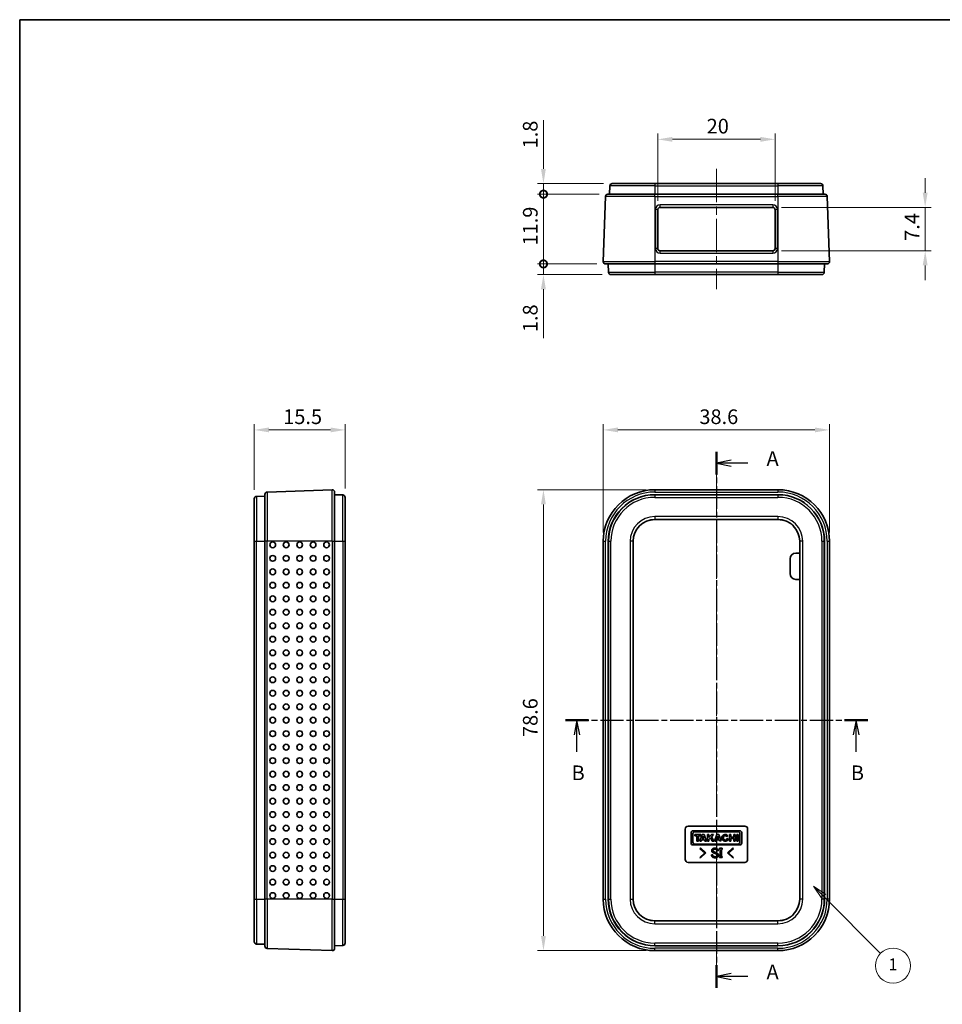
# Model space of a CAD drawing. Units: millimetres. Extents: x 0 to 391, y 0 to 281.
# Drawn here: x 0 to 157, y 113 to 281 of the extents above; entities that cross this region are included whole.
import ezdxf

# ---------------------------------------------------------------- set-up
doc = ezdxf.new("R2010")
doc.units = ezdxf.units.MM
doc.linetypes.add('CHAIN', pattern=[0.3543, 0.2362, -0.0295, 0.0591, -0.0295])
doc.layers.get('Defpoints').update_dxf_attribs({"lineweight": 25})
for name, color, linetype, lineweight in [('Border (ISO)', 7, 'Continuous', 35), ('Centerline (ISO)', 131, 'Continuous', 18), ('Dimension (ISO)', 7, 'Continuous', 18), ('Section Line (ISO)', 7, 'CHAIN', 25), ('Symbol (TK)', 100, 'Continuous', 18), ('Visible (ISO)', 7, 'Continuous', 35), ('Visible Narrow (ISO)', 7, 'Continuous', 25)]:
    doc.layers.add(name, color=color, linetype=linetype, lineweight=lineweight)
doc.styles.add('Note Text (TK)', font='txt')
doc.styles.add('Note Text (TK2)', font='txt')
doc.dimstyles.new('Default - Method 1b (TK)', dxfattribs={"dimtxt": 2.5, "dimasz": 2.5, "dimexe": 1, "dimexo": 1.5, "dimgap": 1, "dimtad": 1, "dimtoh": 1, "dimrnd": 1e-08, "dimdsep": 46, "dimtxsty": 'Note Text (TK)', "dimcen": 0.09, "dimdle": 5, "dimclrd": 100, "dimclre": 100, "dimclrt": 7, "dimadec": 1, "dimazin": 1, "dimtfac": 1, "dimtmove": 0, "dimatfit": 3, "dimfxl": 1, "dimtolj": 1, "dimlwd": -1, "dimlwe": -1, "dimarcsym": 0})

# ---------------------------------------------------------------- blocks, each defined once
blk = doc.blocks.new('図面枠 tk図枠')
at = {"layer": 'Border (ISO)'}
for q in [(405.5, 289), (14.5, 8)]:
    blk.add_line((14.5, 289), q, dxfattribs=at)
blk = doc.blocks.new('2dTransSection0')
at = {"layer": 'Section Line (ISO)', "linetype": 'CHAIN', "ltscale": 16.473495}
blk.add_line((133.32, 215.31), (133.32, 123.92), dxfattribs=at)
at = {"layer": 'Section Line (ISO)', "linetype": 'Continuous', "lineweight": 50}
for p, q in [((133.32, 215.31), (133.32, 211.47)), ((133.32, 127.76), (133.32, 123.92))]:
    blk.add_line(p, q, dxfattribs=at)
at = {"layer": 'Section Line (ISO)', "linetype": 'Continuous'}
for p, q in [((135.82, 213.89), (133.32, 213.39)), ((135.82, 213.39), (133.32, 213.39)), ((133.32, 213.39), (135.82, 212.89)), ((138.67, 213.39), (135.82, 213.39)), ((135.82, 126.34), (133.32, 125.84)), ((135.82, 125.84), (133.32, 125.84)), ((133.32, 125.84), (135.82, 125.34)), ((138.67, 125.84), (135.82, 125.84))]:
    blk.add_line(p, q, dxfattribs=at)
at = {"layer": 'Section Line (ISO)', "char_height": 2.5, "attachment_point": 7, "style": 'Note Text (TK)'}
for insert in [(141.86, 212.14), (141.86, 124.6)]:
    blk.add_mtext('A', dxfattribs=dict(at, insert=insert))
blk = doc.blocks.new('2dTransSection1')
at = {"layer": 'Section Line (ISO)', "linetype": 'CHAIN', "ltscale": 16.799707}
blk.add_line((107.57, 169.55), (159.14, 169.55), dxfattribs=at)
at = {"layer": 'Section Line (ISO)', "linetype": 'Continuous', "lineweight": 50}
for p, q in [((107.57, 169.55), (111.52, 169.55)), ((155.18, 169.55), (159.14, 169.55))]:
    blk.add_line(p, q, dxfattribs=at)
at = {"layer": 'Section Line (ISO)', "linetype": 'Continuous'}
for p, q in [((109.54, 169.55), (109.04, 167.05)), ((109.54, 167.05), (109.54, 169.55)), ((110.04, 167.05), (109.54, 169.55)), ((157.16, 169.55), (156.66, 167.05)), ((157.16, 167.05), (157.16, 169.55)), ((157.66, 167.05), (157.16, 169.55)), ((109.54, 164.18), (109.54, 167.05)), ((157.16, 164.18), (157.16, 167.05))]:
    blk.add_line(p, q, dxfattribs=at)
at = {"layer": 'Section Line (ISO)', "char_height": 2.5, "attachment_point": 7, "style": 'Note Text (TK)'}
for insert in [(108.62, 158.55), (156.24, 158.55)]:
    blk.add_mtext('B', dxfattribs=dict(at, insert=insert))
blk = doc.blocks.new('*D9')
at = {"layer": 'Defpoints', "color": 0}
for p in [(138.11, 211.05), (99.52, 192.05), (138.11, 192.05)]:
    blk.add_point(p, dxfattribs=at)
at = {"layer": 'Dimension (ISO)', "color": 100}
for p, q in [((99.52, 193.55), (99.52, 212.05)), ((138.11, 193.55), (138.11, 212.05)), ((102.02, 211.05), (135.61, 211.05))]:
    blk.add_line(p, q, dxfattribs=at)
for points in [[(102.02, 211.47), (102.02, 210.64), (99.52, 211.05)], [(135.61, 211.47), (135.61, 210.64), (138.11, 211.05)]]:
    blk.add_solid(points, dxfattribs=at)
at = {"layer": 'Dimension (ISO)', "color": 7, "insert": (115.91, 213.3), "char_height": 2.5, "attachment_point": 4, "style": 'Note Text (TK)'}
blk.add_mtext('\\A1;38.6', dxfattribs=at)
blk = doc.blocks.new('*D10')
at = {"layer": 'Defpoints', "color": 0}
for p in [(108.32, 200.85), (89.32, 122.26), (108.32, 122.26)]:
    blk.add_point(p, dxfattribs=at)
at = {"layer": 'Dimension (ISO)', "color": 100}
for p, q in [((106.82, 200.85), (88.32, 200.85)), ((89.32, 198.35), (89.32, 124.76)), ((106.82, 122.26), (88.32, 122.26))]:
    blk.add_line(p, q, dxfattribs=at)
for points in [[(88.9, 198.35), (89.73, 198.35), (89.32, 200.85)], [(88.9, 124.76), (89.73, 124.76), (89.32, 122.26)]]:
    blk.add_solid(points, dxfattribs=at)
at = {"layer": 'Dimension (ISO)', "color": 7, "insert": (87.07, 158.68), "char_height": 2.5, "attachment_point": 4, "rotation": 90, "style": 'Note Text (TK)'}
blk.add_mtext('\\A1;78.6', dxfattribs=at)
blk = doc.blocks.new('*D11')
at = {"layer": 'Defpoints', "color": 0}
for p in [(55.51, 211.05), (40.01, 199.32), (55.51, 199.56)]:
    blk.add_point(p, dxfattribs=at)
at = {"layer": 'Dimension (ISO)', "color": 100}
for p, q in [((40.01, 200.82), (40.01, 212.05)), ((55.51, 201.06), (55.51, 212.05)), ((42.51, 211.05), (53.01, 211.05))]:
    blk.add_line(p, q, dxfattribs=at)
for points in [[(42.51, 211.47), (42.51, 210.64), (40.01, 211.05)], [(53.01, 211.47), (53.01, 210.64), (55.51, 211.05)]]:
    blk.add_solid(points, dxfattribs=at)
at = {"layer": 'Dimension (ISO)', "color": 7, "insert": (44.94, 213.3), "char_height": 2.5, "attachment_point": 4, "style": 'Note Text (TK)'}
blk.add_mtext('\\A1;15.5', dxfattribs=at)
blk = doc.blocks.new('*D15')
at = {"layer": 'Defpoints', "color": 0}
for p in [(128.82, 260.6), (108.82, 248.6), (128.82, 248.6)]:
    blk.add_point(p, dxfattribs=at)
at = {"layer": 'Dimension (ISO)', "color": 100}
for p, q in [((108.82, 250.1), (108.82, 261.6)), ((111.32, 260.6), (126.32, 260.6)), ((128.82, 250.1), (128.82, 261.6))]:
    blk.add_line(p, q, dxfattribs=at)
for points in [[(111.32, 261.01), (111.32, 260.18), (108.82, 260.6)], [(126.32, 261.01), (126.32, 260.18), (128.82, 260.6)]]:
    blk.add_solid(points, dxfattribs=at)
at = {"layer": 'Dimension (ISO)', "color": 7, "insert": (117.15, 262.85), "char_height": 2.5, "attachment_point": 4, "style": 'Note Text (TK)'}
blk.add_mtext('\\A1;20', dxfattribs=at)
blk = doc.blocks.new('*D16')
at = {"layer": 'Defpoints', "color": 0}
for p in [(128.42, 249), (128.42, 241.6), (154.42, 241.6)]:
    blk.add_point(p, dxfattribs=at)
at = {"layer": 'Dimension (ISO)', "color": 100}
for p, q in [((154.42, 251.5), (154.42, 254)), ((129.92, 249), (155.42, 249)), ((154.42, 249), (154.42, 246.5)), ((154.42, 246.5), (154.42, 244.1)), ((154.42, 241.6), (154.42, 244.1)), ((129.92, 241.6), (155.42, 241.6)), ((154.42, 239.1), (154.42, 236.6))]:
    blk.add_line(p, q, dxfattribs=at)
for points in [[(154, 251.5), (154.83, 251.5), (154.42, 249)], [(154, 239.1), (154.83, 239.1), (154.42, 241.6)]]:
    blk.add_solid(points, dxfattribs=at)
at = {"layer": 'Dimension (ISO)', "color": 7, "insert": (152.17, 243.29), "char_height": 2.5, "attachment_point": 4, "rotation": 90, "style": 'Note Text (TK)'}
blk.add_mtext('\\A1;7.4', dxfattribs=at)
blk = doc.blocks.new('_DotSmall')
at = {"color": 0, "linetype": 'ByBlock', "const_width": 0.5}
blk.add_lwpolyline([(-0.0625, 0, 1), (0.0625, 0, 1)], format="xyb", close=True, dxfattribs=at)
blk = doc.blocks.new('*D23')
at = {"layer": 'Defpoints', "color": 0}
for p in [(89.32, 253.05), (101.05, 253.05), (100.31, 251.25)]:
    blk.add_point(p, dxfattribs=at)
at = {"layer": 'Dimension (ISO)', "color": 100}
for p, q in [((89.32, 255.55), (89.32, 263.87)), ((99.55, 253.05), (88.32, 253.05)), ((89.32, 251.25), (89.32, 253.05)), ((98.81, 251.25), (88.32, 251.25)), ((89.32, 251.25), (89.32, 248.75))]:
    blk.add_line(p, q, dxfattribs=at)
blk.add_solid([(88.9, 255.55), (89.73, 255.55), (89.32, 253.05)], dxfattribs=at)
at = {"layer": 'Dimension (ISO)', "color": 100, "xscale": 2.5, "yscale": 2.5, "zscale": 2.5, "rotation": 90}
blk.add_blockref('_DotSmall', (89.32, 251.25), dxfattribs=at)
at = {"layer": 'Dimension (ISO)', "color": 7, "insert": (87.07, 259.05), "char_height": 2.5, "attachment_point": 4, "rotation": 90, "style": 'Note Text (TK)'}
blk.add_mtext('\\A1;1.8', dxfattribs=at)
blk = doc.blocks.new('*D25')
at = {"layer": 'Defpoints', "color": 0}
for p in [(89.32, 251.25), (100.31, 251.25), (99.92, 239.35)]:
    blk.add_point(p, dxfattribs=at)
at = {"layer": 'Dimension (ISO)', "color": 100}
for p, q in [((98.81, 251.25), (88.32, 251.25)), ((89.32, 239.35), (89.32, 251.25)), ((98.42, 239.35), (88.32, 239.35))]:
    blk.add_line(p, q, dxfattribs=at)
at = {"layer": 'Dimension (ISO)', "color": 100, "xscale": 2.5, "yscale": 2.5, "zscale": 2.5}
for p, rotation in [((89.32, 251.25), 90), ((89.32, 239.35), 270)]:
    blk.add_blockref('_DotSmall', p, dxfattribs=dict(at, rotation=rotation))
at = {"layer": 'Dimension (ISO)', "color": 7, "insert": (87.07, 242.5), "char_height": 2.5, "attachment_point": 4, "rotation": 90, "style": 'Note Text (TK)'}
blk.add_mtext('\\A1;11.9', dxfattribs=at)
blk = doc.blocks.new('*D26')
at = {"layer": 'Defpoints', "color": 0}
for p in [(89.32, 239.35), (99.92, 239.35), (100.82, 237.55)]:
    blk.add_point(p, dxfattribs=at)
at = {"layer": 'Dimension (ISO)', "color": 100}
for p, q in [((89.32, 239.35), (89.32, 244.35)), ((98.42, 239.35), (88.32, 239.35)), ((89.32, 239.35), (89.32, 237.55)), ((99.32, 237.55), (88.32, 237.55)), ((89.32, 235.05), (89.32, 226.72))]:
    blk.add_line(p, q, dxfattribs=at)
blk.add_solid([(88.9, 235.05), (89.73, 235.05), (89.32, 237.55)], dxfattribs=at)
at = {"layer": 'Dimension (ISO)', "color": 100, "xscale": 2.5, "yscale": 2.5, "zscale": 2.5, "rotation": 270}
blk.add_blockref('_DotSmall', (89.32, 239.35), dxfattribs=at)
at = {"layer": 'Dimension (ISO)', "color": 7, "insert": (87.07, 227.72), "char_height": 2.5, "attachment_point": 4, "rotation": 90, "style": 'Note Text (TK)'}
blk.add_mtext('\\A1;1.8', dxfattribs=at)
blk = doc.blocks.new('バルーン1')
at = {"layer": 'Symbol (TK)', "color": 100}
for p, q in [((151.63, 139.49), (149.86, 141.26)), ((151.98, 139.84), (149.86, 141.26)), ((149.86, 141.26), (151.27, 139.14)), ((151.63, 139.49), (161.31, 129.8))]:
    blk.add_line(p, q, dxfattribs=at)
at = {"layer": 'Symbol (TK)'}
blk.add_circle((163.43, 127.69), 3, dxfattribs=at)
at = {"layer": 'Symbol (TK)', "color": 7, "insert": (163.43, 127.67), "char_height": 2, "attachment_point": 5, "style": 'Note Text (TK2)'}
blk.add_mtext('1', dxfattribs=at)

msp = doc.modelspace()

# ---------------------------------------------------------------- linework, layer by layer
at = {"layer": 'Centerline (ISO)', "linetype": 'CHAIN', "ltscale": 23.990969}
for p, q in [((118.816, 255.546), (118.816, 235.046)), ((118.816, 119.758), (118.816, 203.352))]:
    msp.add_line(p, q, dxfattribs=at)
at = {"layer": 'Visible (ISO)'}
for p, q in [((100.652, 252.66), (100.603, 251.246)), ((101.052, 253.046), (108.316, 253.046)), ((129.316, 253.046), (108.316, 253.046)), ((129.316, 253.046), (136.58, 253.046)), ((136.979, 252.66), (137.029, 251.246)), ((99.519, 239.76), (99.907, 250.86)), ((100.307, 251.246), (108.316, 251.246)), ((129.316, 251.246), (108.316, 251.246)), ((129.316, 251.246), (137.325, 251.246)), ((137.725, 250.86), (138.113, 239.76)), ((108.816, 241.996), (108.816, 248.596)), ((109.216, 248.996), (128.416, 248.996)), ((128.816, 248.596), (128.816, 241.996)), ((128.416, 241.596), (109.216, 241.596)), ((108.316, 239.346), (99.919, 239.346)), ((100.366, 239.346), (100.415, 237.932)), ((108.316, 239.346), (129.316, 239.346)), ((137.713, 239.346), (129.316, 239.346)), ((137.266, 239.346), (137.217, 237.932)), ((108.316, 237.546), (100.815, 237.546)), ((108.316, 237.546), (129.316, 237.546)), ((136.817, 237.546), (129.316, 237.546)), ((41.806, 192.055), (41.806, 200.064)), ((42.193, 200.464), (53.293, 200.851)), ((53.706, 200.452), (53.706, 192.055)), ((53.706, 200.005), (55.12, 199.955)), ((108.316, 200.852), (129.316, 200.852)), ((108.316, 200.005), (129.316, 200.005)), ((40.006, 192.055), (40.006, 199.318)), ((40.393, 199.718), (41.806, 199.768)), ((55.506, 199.556), (55.506, 192.055)), ((108.316, 195.755), (129.316, 195.755)), ((40.006, 192.055), (40.006, 131.055)), ((41.806, 192.055), (41.806, 131.055)), ((53.706, 131.055), (53.706, 192.055)), ((55.506, 131.055), (55.506, 192.055)), ((99.519, 131.055), (99.519, 192.055)), ((100.366, 131.055), (100.366, 192.055)), ((104.616, 131.055), (104.616, 192.055)), ((133.016, 192.055), (133.016, 131.055)), ((137.266, 192.055), (137.266, 131.055)), ((138.113, 192.055), (138.113, 131.055)), ((132.377, 190.055), (133.016, 190.055)), ((131.377, 186.555), (131.377, 189.055)), ((133.016, 185.555), (132.377, 185.555)), ((113.49, 137.805), (113.49, 142.994)), ((113.99, 143.494), (123.642, 143.494)), ((124.142, 142.994), (124.142, 137.805)), ((114.49, 142.373), (114.49, 140.602)), ((122.823, 142.694), (114.809, 142.694)), ((114.809, 140.711), (114.809, 142.262)), ((115.08, 142.533), (122.552, 142.533)), ((116.151, 142.052), (115.112, 142.052)), ((115.112, 142.052), (115.112, 141.83)), ((115.112, 141.83), (115.498, 141.83)), ((115.498, 141.83), (115.498, 140.921)), ((115.765, 140.921), (115.765, 141.83)), ((115.765, 141.83), (116.151, 141.83)), ((116.381, 142.052), (115.966, 140.921)), ((116.151, 141.83), (116.151, 142.052)), ((116.222, 140.921), (116.312, 141.166)), ((116.312, 141.166), (116.777, 141.166)), ((116.708, 142.052), (116.381, 142.052)), ((116.399, 141.399), (116.544, 141.794)), ((116.69, 141.399), (116.399, 141.399)), ((116.544, 141.794), (116.69, 141.399)), ((117.123, 140.921), (116.708, 142.052)), ((116.777, 141.166), (116.867, 140.921)), ((117.542, 142.052), (117.305, 142.052)), ((117.305, 142.052), (117.305, 140.921)), ((117.984, 142.052), (117.542, 141.576)), ((117.542, 141.576), (117.542, 142.052)), ((117.542, 141.224), (117.783, 141.481)), ((117.542, 140.921), (117.542, 141.224)), ((117.783, 141.481), (118.118, 140.921)), ((117.954, 141.664), (118.314, 142.052)), ((118.399, 140.921), (117.954, 141.664)), ((118.314, 142.052), (117.984, 142.052)), ((118.915, 142.052), (118.5, 140.921)), ((118.756, 140.921), (118.846, 141.166)), ((118.846, 141.166), (119.297, 141.166)), ((119.242, 142.052), (118.915, 142.052)), ((118.933, 141.399), (119.078, 141.794)), ((119.224, 141.399), (118.933, 141.399)), ((119.078, 141.794), (119.224, 141.399)), ((119.637, 140.977), (119.242, 142.052)), ((119.297, 141.166), (119.367, 140.977)), ((120.577, 141.693), (120.77, 141.847)), ((120.849, 141.257), (120.613, 141.359)), ((121.266, 142.052), (121.03, 142.052)), ((121.03, 142.052), (121.03, 140.921)), ((121.266, 141.598), (121.266, 142.052)), ((121.793, 141.598), (121.266, 141.598)), ((121.266, 140.921), (121.266, 141.375)), ((121.266, 141.375), (121.793, 141.375)), ((122.028, 142.052), (121.793, 142.052)), ((121.793, 142.052), (121.793, 141.598)), ((121.793, 141.375), (121.793, 140.921)), ((122.028, 140.921), (122.028, 142.052)), ((122.518, 142.052), (122.281, 142.052)), ((122.281, 142.052), (122.281, 140.921)), ((122.518, 140.921), (122.518, 142.052)), ((122.823, 142.262), (122.823, 140.711)), ((123.142, 140.602), (123.142, 142.375)), ((114.809, 140.283), (122.823, 140.283)), ((122.552, 140.44), (115.08, 140.44)), ((115.498, 140.921), (115.765, 140.921)), ((115.966, 140.921), (116.222, 140.921)), ((115.982, 139.689), (116.075, 139.783)), ((116.814, 138.922), (115.982, 139.689)), ((116.075, 139.783), (117.002, 138.922)), ((116.867, 140.921), (117.123, 140.921)), ((117.305, 140.921), (117.542, 140.921)), ((118.118, 140.921), (118.399, 140.921)), ((118.5, 140.921), (118.756, 140.921)), ((119.36, 139.511), (119.36, 139.717)), ((119.36, 139.717), (119.781, 139.717)), ((119.462, 139.511), (119.36, 139.511)), ((119.367, 140.977), (119.637, 140.977)), ((119.462, 138.323), (119.462, 139.511)), ((119.678, 139.511), (119.678, 138.323)), ((119.781, 139.511), (119.678, 139.511)), ((119.781, 139.717), (119.781, 139.511)), ((120.688, 138.922), (121.614, 139.783)), ((121.708, 139.689), (120.875, 138.922)), ((121.03, 140.921), (121.266, 140.921)), ((121.614, 139.783), (121.708, 139.689)), ((121.793, 140.921), (122.028, 140.921)), ((122.281, 140.921), (122.518, 140.921)), ((115.982, 138.155), (116.814, 138.922)), ((116.075, 138.061), (115.982, 138.155)), ((117.002, 138.922), (116.075, 138.061)), ((117.975, 138.622), (118.19, 138.622)), ((119.116, 139.277), (118.901, 139.277)), ((119.36, 138.323), (119.462, 138.323)), ((119.36, 138.117), (119.36, 138.323)), ((119.781, 138.117), (119.36, 138.117)), ((119.678, 138.323), (119.781, 138.323)), ((119.781, 138.323), (119.781, 138.117)), ((121.614, 138.061), (120.688, 138.922)), ((120.875, 138.922), (121.708, 138.155)), ((121.708, 138.155), (121.614, 138.061)), ((123.642, 137.305), (113.99, 137.305)), ((40.006, 123.791), (40.006, 131.055)), ((41.806, 123.045), (41.806, 131.055)), ((53.706, 131.055), (53.706, 122.658)), ((55.506, 131.055), (55.506, 123.554)), ((129.316, 127.355), (108.316, 127.355)), ((40.393, 123.391), (41.806, 123.342)), ((53.293, 122.258), (42.193, 122.646)), ((53.706, 123.105), (55.12, 123.154)), ((129.316, 123.105), (108.316, 123.105)), ((129.316, 122.258), (108.316, 122.258))]:
    msp.add_line(p, q, dxfattribs=at)
for centre, radius, start, end in [((101.052, 252.646), 0.4, 90, 178), ((136.58, 252.646), 0.4, 2, 90), ((100.307, 250.846), 0.4, 90, 178), ((137.325, 250.846), 0.4, 2, 90), ((109.216, 248.596), 0.4, 90, 180), ((128.416, 248.596), 0.4, 0, 90), ((109.216, 241.996), 0.4, 180, 270), ((128.416, 241.996), 0.4, 270, 0), ((99.919, 239.746), 0.4, 178, 270), ((137.713, 239.746), 0.4, 270, 2), ((100.815, 237.946), 0.4, 182, 270), ((136.817, 237.946), 0.4, 270, 358), ((42.206, 200.064), 0.4, 92, 180), ((53.306, 200.452), 0.4, 0, 92), ((55.106, 199.556), 0.4, 0, 88), ((108.316, 192.055), 8.797, 90, 180), ((108.316, 192.055), 7.95, 90, 180), ((129.316, 192.055), 8.797, 0, 90), ((129.316, 192.055), 7.95, 0, 90), ((40.406, 199.318), 0.4, 92, 180), ((108.316, 192.055), 3.7, 90, 180), ((129.316, 192.055), 3.7, 0, 90), ((132.377, 189.055), 1, 90, 180), ((132.377, 186.555), 1, 180, 270), ((113.99, 142.994), 0.5, 90, 180), ((123.642, 142.994), 0.5, 0, 90), ((114.809, 142.375), 0.319, 89.99914, 180.31355), ((115.08, 142.262), 0.271, 90, 180), ((120.318, 141.487), 0.579, 38.55054, 336.58202), ((122.552, 142.262), 0.271, 0, 90), ((122.823, 142.375), 0.319, 0, 90), ((114.809, 140.602), 0.319, 180, 270), ((115.08, 140.711), 0.271, 180, 270), ((122.552, 140.711), 0.271, 270, 0), ((122.823, 140.602), 0.319, 270, 0), ((113.99, 137.805), 0.5, 180, 270), ((123.642, 137.805), 0.5, 270, 0), ((108.316, 131.055), 8.797, 180, 270), ((108.316, 131.055), 7.95, 180, 270), ((108.316, 131.055), 3.7, 180, 270), ((129.316, 131.055), 3.7, 270, 0), ((129.316, 131.055), 8.797, 270, 0), ((129.316, 131.055), 7.95, 270, 0), ((40.406, 123.791), 0.4, 180, 268), ((42.206, 123.045), 0.4, 180, 268), ((53.306, 122.658), 0.4, 268, 0), ((55.106, 123.554), 0.4, 272, 0)]:
    msp.add_arc(centre, radius, start, end, dxfattribs=at)
for centre in [(43.145, 191.455), (45.444, 191.455), (47.743, 191.455), (50.041, 191.455), (52.34, 191.455), (43.145, 189.155), (45.444, 189.155), (47.743, 189.155), (50.041, 189.155), (52.34, 189.155), (43.145, 186.855), (45.444, 186.855), (47.743, 186.855), (50.041, 186.855), (52.34, 186.855), (43.145, 184.555), (45.444, 184.555), (47.743, 184.555), (50.041, 184.555), (52.34, 184.555), (43.145, 182.255), (45.444, 182.255), (47.743, 182.255), (50.041, 182.255), (52.34, 182.255), (43.145, 179.955), (45.444, 179.955), (47.743, 179.955), (50.041, 179.955), (52.34, 179.955), (43.145, 177.655), (45.444, 177.655), (47.743, 177.655), (50.041, 177.655), (52.34, 177.655), (43.145, 175.355), (45.444, 175.355), (47.743, 175.355), (50.041, 175.355), (52.34, 175.355), (43.145, 173.055), (45.444, 173.055), (47.743, 173.055), (50.041, 173.055), (52.34, 173.055), (43.145, 170.755), (45.444, 170.755), (47.743, 170.755), (50.041, 170.755), (52.34, 170.755), (43.145, 168.455), (45.444, 168.455), (47.743, 168.455), (50.041, 168.455), (52.34, 168.455), (43.145, 166.155), (45.444, 166.155), (47.743, 166.155), (50.041, 166.155), (52.34, 166.155), (43.145, 163.855), (45.444, 163.855), (47.743, 163.855), (50.041, 163.855), (52.34, 163.855), (43.145, 161.555), (45.444, 161.555), (47.743, 161.555), (50.041, 161.555), (52.34, 161.555), (43.145, 159.255), (45.444, 159.255), (47.743, 159.255), (50.041, 159.255), (52.34, 159.255), (43.145, 156.955), (45.444, 156.955), (47.743, 156.955), (50.041, 156.955), (52.34, 156.955), (43.145, 154.655), (45.444, 154.655), (47.743, 154.655), (50.041, 154.655), (52.34, 154.655), (43.145, 152.355), (45.444, 152.355), (47.743, 152.355), (50.041, 152.355), (52.34, 152.355), (43.145, 150.055), (45.444, 150.055), (47.743, 150.055), (50.041, 150.055), (52.34, 150.055), (43.145, 147.755), (45.444, 147.755), (47.743, 147.755), (50.041, 147.755), (52.34, 147.755), (43.145, 145.455), (45.444, 145.455), (47.743, 145.455), (50.041, 145.455), (52.34, 145.455), (43.145, 143.155), (45.444, 143.155), (47.743, 143.155), (50.041, 143.155), (52.34, 143.155), (43.145, 140.855), (45.444, 140.855), (47.743, 140.855), (50.041, 140.855), (52.34, 140.855), (43.145, 138.555), (45.444, 138.555), (47.743, 138.555), (50.041, 138.555), (52.34, 138.555), (43.145, 136.255), (45.444, 136.255), (47.743, 136.255), (50.041, 136.255), (52.34, 136.255), (43.145, 133.955), (45.444, 133.955), (47.743, 133.955), (50.041, 133.955), (52.34, 133.955), (43.145, 131.655), (45.444, 131.655), (47.743, 131.655), (50.041, 131.655), (52.34, 131.655)]:
    msp.add_ellipse(centre, major_axis=(0, 0.49), ratio=0.9993908, dxfattribs=at)
msp.add_ellipse((120.318, 141.487), major_axis=(0, -0.364), ratio=0.8673469, start_param=2.1755708, end_param=7.4946344, dxfattribs=at)
for points in [[(118.012, 139.296), (118.012, 139.474), (118.143, 139.605)], [(118.143, 139.605), (118.274, 139.736), (118.545, 139.736)], [(118.293, 139.474), (118.227, 139.408), (118.227, 139.324)], [(118.564, 139.549), (118.368, 139.549), (118.293, 139.474)], [(118.545, 139.736), (118.836, 139.736), (118.985, 139.586)], [(118.826, 139.465), (118.742, 139.549), (118.564, 139.549)], [(118.901, 139.277), (118.901, 139.39), (118.826, 139.465)], [(118.985, 139.586), (119.116, 139.455), (119.116, 139.277)], [(118.096, 138.267), (117.975, 138.388), (117.975, 138.622)], [(118.096, 139.072), (118.012, 139.156), (118.012, 139.296)], [(118.227, 138.987), (118.153, 139.015), (118.096, 139.072)], [(118.574, 138.098), (118.265, 138.098), (118.096, 138.267)], [(118.19, 138.622), (118.19, 138.454), (118.265, 138.379)], [(118.227, 139.324), (118.227, 139.24), (118.265, 139.203)], [(118.499, 138.866), (118.33, 138.941), (118.227, 138.987)], [(118.265, 139.203), (118.312, 139.156), (118.433, 139.109)], [(118.265, 138.379), (118.368, 138.276), (118.583, 138.276)], [(118.433, 139.109), (118.648, 139.015), (118.92, 138.894)], [(118.742, 138.753), (118.648, 138.8), (118.499, 138.866)], [(119.032, 138.239), (118.892, 138.098), (118.574, 138.098)], [(118.583, 138.276), (118.779, 138.276), (118.873, 138.37)], [(118.892, 138.66), (118.845, 138.707), (118.742, 138.753)], [(118.873, 138.37), (118.948, 138.445), (118.948, 138.519)], [(118.948, 138.519), (118.948, 138.604), (118.892, 138.66)], [(118.92, 138.894), (118.995, 138.866), (119.06, 138.8)], [(119.163, 138.557), (119.163, 138.37), (119.032, 138.239)], [(119.06, 138.8), (119.163, 138.697), (119.163, 138.557)]]:
    msp.add_open_spline(points, degree=2, dxfattribs=at)
at = {"layer": 'Visible Narrow (ISO)'}
for p, q in [((108.316, 252.66), (100.652, 252.66)), ((108.316, 253.046), (108.316, 252.66)), ((108.316, 252.66), (129.316, 252.66)), ((108.316, 252.66), (108.316, 251.246)), ((129.316, 253.046), (129.316, 252.66)), ((136.979, 252.66), (129.316, 252.66)), ((129.316, 252.66), (129.316, 251.246)), ((108.316, 250.86), (99.907, 250.86)), ((108.316, 250.86), (108.316, 251.246)), ((108.316, 250.86), (129.316, 250.86)), ((108.316, 250.86), (108.316, 239.76)), ((129.316, 250.86), (129.316, 251.246)), ((137.725, 250.86), (129.316, 250.86)), ((129.316, 250.86), (129.316, 239.76)), ((108.416, 248.61), (108.416, 242.01)), ((109.216, 248.996), (109.216, 249.41)), ((128.416, 249.41), (109.216, 249.41)), ((128.416, 249.41), (128.416, 248.996)), ((129.216, 242.01), (129.216, 248.61)), ((109.216, 241.21), (109.216, 241.596)), ((109.216, 241.21), (128.416, 241.21)), ((128.416, 241.596), (128.416, 241.21)), ((99.519, 239.76), (108.316, 239.76)), ((129.316, 239.76), (108.316, 239.76)), ((108.316, 239.76), (108.316, 239.346)), ((108.316, 239.346), (108.316, 237.932)), ((129.316, 239.76), (129.316, 239.346)), ((129.316, 239.76), (138.113, 239.76)), ((129.316, 239.346), (129.316, 237.932)), ((100.415, 237.932), (108.316, 237.932)), ((108.316, 237.932), (108.316, 237.546)), ((129.316, 237.932), (108.316, 237.932)), ((129.316, 237.932), (129.316, 237.546)), ((129.316, 237.932), (137.217, 237.932)), ((42.193, 200.464), (42.193, 192.055)), ((53.293, 192.055), (53.293, 200.851)), ((55.12, 192.055), (55.12, 199.955)), ((108.316, 200.852), (108.316, 200.452)), ((108.316, 200.452), (129.316, 200.452)), ((108.316, 200.005), (108.316, 199.955)), ((108.316, 199.955), (108.316, 199.556)), ((129.316, 199.955), (108.316, 199.955)), ((129.316, 200.852), (129.316, 200.452)), ((129.316, 200.005), (129.316, 199.955)), ((129.316, 199.955), (129.316, 199.556)), ((40.393, 199.718), (40.393, 192.055)), ((108.316, 199.556), (129.316, 199.556)), ((108.316, 196.277), (108.316, 195.777)), ((129.316, 196.277), (108.316, 196.277)), ((108.316, 195.777), (129.316, 195.777)), ((108.316, 195.777), (108.316, 195.755)), ((129.316, 196.277), (129.316, 195.777)), ((129.316, 195.777), (129.316, 195.755)), ((40.006, 192.055), (40.393, 192.055)), ((40.393, 131.055), (40.393, 192.055)), ((40.393, 192.055), (41.806, 192.055)), ((42.193, 192.055), (41.806, 192.055)), ((53.293, 192.055), (42.193, 192.055)), ((42.193, 131.055), (42.193, 192.055)), ((53.293, 192.055), (53.706, 192.055)), ((53.293, 192.055), (53.293, 131.055)), ((53.706, 192.055), (55.12, 192.055)), ((55.12, 192.055), (55.506, 192.055)), ((55.12, 192.055), (55.12, 131.055)), ((99.519, 192.055), (99.919, 192.055)), ((99.919, 131.055), (99.919, 192.055)), ((100.366, 192.055), (100.415, 192.055)), ((100.415, 192.055), (100.815, 192.055)), ((100.415, 192.055), (100.415, 131.055)), ((100.815, 131.055), (100.815, 192.055)), ((104.594, 192.055), (104.094, 192.055)), ((104.094, 192.055), (104.094, 131.055)), ((104.594, 131.055), (104.594, 192.055)), ((104.594, 192.055), (104.616, 192.055)), ((133.038, 192.055), (133.016, 192.055)), ((133.538, 192.055), (133.038, 192.055)), ((133.038, 192.055), (133.038, 131.055)), ((133.538, 131.055), (133.538, 192.055)), ((136.817, 192.055), (136.817, 131.055)), ((136.817, 192.055), (137.217, 192.055)), ((137.217, 131.055), (137.217, 192.055)), ((137.266, 192.055), (137.217, 192.055)), ((137.713, 192.055), (138.113, 192.055)), ((137.713, 192.055), (137.713, 131.055)), ((40.006, 131.055), (40.393, 131.055)), ((40.393, 131.055), (40.393, 123.391)), ((40.393, 131.055), (41.806, 131.055)), ((42.193, 131.055), (41.806, 131.055)), ((53.293, 131.055), (42.193, 131.055)), ((42.193, 131.055), (42.193, 122.646)), ((53.293, 131.055), (53.706, 131.055)), ((53.293, 122.258), (53.293, 131.055)), ((53.706, 131.055), (55.12, 131.055)), ((55.12, 131.055), (55.506, 131.055)), ((55.12, 123.154), (55.12, 131.055)), ((99.519, 131.055), (99.919, 131.055)), ((100.366, 131.055), (100.415, 131.055)), ((100.415, 131.055), (100.815, 131.055)), ((104.094, 131.055), (104.594, 131.055)), ((104.594, 131.055), (104.616, 131.055)), ((133.038, 131.055), (133.016, 131.055)), ((133.538, 131.055), (133.038, 131.055)), ((137.217, 131.055), (136.817, 131.055)), ((137.266, 131.055), (137.217, 131.055)), ((138.113, 131.055), (137.713, 131.055)), ((108.316, 127.333), (108.316, 127.355)), ((108.316, 126.833), (108.316, 127.333)), ((129.316, 127.333), (108.316, 127.333)), ((108.316, 126.833), (129.316, 126.833)), ((129.316, 127.333), (129.316, 127.355)), ((129.316, 126.833), (129.316, 127.333)), ((129.316, 123.554), (108.316, 123.554)), ((108.316, 123.154), (108.316, 123.554)), ((108.316, 123.154), (129.316, 123.154)), ((108.316, 123.105), (108.316, 123.154)), ((108.316, 122.258), (108.316, 122.658)), ((129.316, 122.658), (108.316, 122.658)), ((129.316, 123.154), (129.316, 123.554)), ((129.316, 123.105), (129.316, 123.154)), ((129.316, 122.258), (129.316, 122.658))]:
    msp.add_line(p, q, dxfattribs=at)
for centre, radius, start, end in [((109.216, 248.61), 0.8, 90, 180), ((128.416, 248.61), 0.8, 0, 90), ((109.216, 242.01), 0.8, 180, 270), ((128.416, 242.01), 0.8, 270, 0), ((108.316, 192.055), 8.397, 90, 180), ((108.316, 192.055), 7.901, 90, 180), ((129.316, 192.055), 8.397, 0, 90), ((129.316, 192.055), 7.901, 0, 90), ((108.316, 192.055), 7.501, 90, 180), ((129.316, 192.055), 7.501, 0, 90), ((108.316, 192.055), 4.222, 90, 180), ((108.316, 192.055), 3.722, 90, 180), ((129.316, 192.055), 4.222, 0, 90), ((129.316, 192.055), 3.722, 0, 90), ((108.316, 131.055), 8.397, 180, 270), ((108.316, 131.055), 7.901, 180, 270), ((108.316, 131.055), 7.501, 180, 270), ((108.316, 131.055), 4.222, 180, 270), ((108.316, 131.055), 3.722, 180, 270), ((129.316, 131.055), 4.222, 270, 0), ((129.316, 131.055), 3.722, 270, 0), ((129.316, 131.055), 7.501, 270, 0), ((129.316, 131.055), 8.397, 270, 0), ((129.316, 131.055), 7.901, 270, 0)]:
    msp.add_arc(centre, radius, start, end, dxfattribs=at)
for centre, major_axis, start_param, end_param in [((108.416, 248.596), (0.4, 0), 0, 1.5707963), ((129.216, 248.596), (-0.4, 0), 4.712389, 6.2831853), ((108.416, 241.996), (0.4, 0), 0, 1.5707963), ((129.216, 241.996), (-0.4, 0), 4.712389, 6.2831853)]:
    msp.add_ellipse(centre, major_axis=major_axis, ratio=0.0348995, start_param=start_param, end_param=end_param, dxfattribs=at)

# ---------------------------------------------------------------- block references
msp.add_blockref('図面枠 tk図枠', (-14.5, -8))
at = {"layer": 'Section Line (ISO)'}
for name in ['2dTransSection0', '2dTransSection1']:
    msp.add_blockref(name, (-14.5, -8), dxfattribs=at)
at = {"layer": 'Symbol (TK)'}
msp.add_blockref('バルーン1', (-14.5, -8), dxfattribs=at)

# ---------------------------------------------------------------- dimensions: what is measured, and where the dimension line sits
at = {"layer": 'Dimension (ISO)', "color": 100}
for base, p1, p2, angle, override, picture, middle in [((89.316, 253.046), (100.307, 251.246), (101.052, 253.046), 90, {"dimgap": 1, "dimtoh": 0, "dimdec": 2, "dimblk1": 'DotSmall', "dimsah": 1, "dimdle": 0, "dimtol": 0, "dimlim": 0, "dimtp": 0, "dimtm": 0, "dimtdec": 2, "dimtofl": 1, "dimatfit": 1}, '*D23', (89.316, 260.956)), ((154.416, 241.596), (128.416, 248.996), (128.416, 241.596), 270, {"dimgap": 1, "dimtoh": 0, "dimdec": 2, "dimtol": 0, "dimlim": 0, "dimtp": 0, "dimtm": 0, "dimtdec": 2, "dimtofl": 0}, '*D16', (154.416, 245.296)), ((89.316, 251.246), (99.919, 239.346), (100.307, 251.246), 90, {"dimgap": 1, "dimtoh": 0, "dimdec": 2, "dimblk1": 'DotSmall', "dimblk2": 'DotSmall', "dimsah": 1, "dimdle": 0, "dimtol": 0, "dimlim": 0, "dimtp": 0, "dimtm": 0, "dimtdec": 2, "dimtofl": 0, "dimatfit": 1}, '*D25', (89.316, 245.306)), ((89.316, 239.346), (100.815, 237.546), (99.919, 239.346), 90, {"dimgap": 1, "dimtoh": 0, "dimdec": 2, "dimblk2": 'DotSmall', "dimsah": 1, "dimdle": 0, "dimtol": 0, "dimlim": 0, "dimtp": 0, "dimtm": 0, "dimtdec": 2, "dimtofl": 1, "dimatfit": 1}, '*D26', (89.316, 229.635)), ((55.506, 211.055), (40.006, 199.318), (55.506, 199.556), 180, {"dimgap": 1, "dimtoh": 0, "dimdec": 2, "dimtol": 0, "dimlim": 0, "dimtp": 0, "dimtm": 0, "dimtdec": 2, "dimtofl": 0, "dimatfit": 1}, '*D11', (47.756, 211.055)), ((89.316, 122.258), (108.316, 200.852), (108.316, 122.258), 270, {"dimgap": 1, "dimtoh": 0, "dimdec": 1, "dimtol": 0, "dimlim": 0, "dimtp": 0, "dimtm": 0, "dimtdec": 2, "dimtofl": 0, "dimatfit": 1}, '*D10', (89.316, 161.555))]:
    dim = msp.add_linear_dim(base=base, p1=p1, p2=p2, angle=angle, dimstyle='Default - Method 1b (TK)', override=override, dxfattribs=at)
    dim.commit()
    dim.dimension.update_dxf_attribs({"geometry": picture, "text_midpoint": middle, "dimtype": 160})
for base, p1, p2, override, picture, middle in [((128.816, 260.596), (108.816, 248.596), (128.816, 248.596), {"dimgap": 1, "dimtoh": 0, "dimdec": 2, "dimtol": 0, "dimlim": 0, "dimtp": 0, "dimtm": 0, "dimtdec": 2, "dimtofl": 0, "dimatfit": 1}, '*D15', (118.816, 260.596)), ((138.113, 211.055), (99.519, 192.055), (138.113, 192.055), {"dimgap": 1, "dimtoh": 0, "dimdec": 1, "dimtol": 0, "dimlim": 0, "dimtp": 0, "dimtm": 0, "dimtdec": 2, "dimtofl": 0, "dimatfit": 1}, '*D9', (118.816, 211.055))]:
    dim = msp.add_linear_dim(base=base, p1=p1, p2=p2, dimstyle='Default - Method 1b (TK)', override=override, dxfattribs=at)
    dim.commit()
    dim.dimension.update_dxf_attribs({"geometry": picture, "text_midpoint": middle, "dimtype": 160})

doc.saveas('drawing.dxf')
